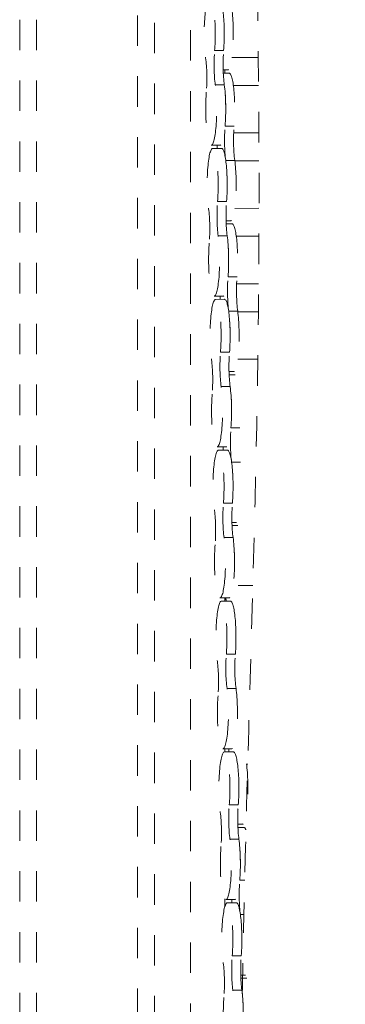
# Model space of a CAD drawing. Units: inches. Extents: x -58 to 1243, y -748 to 206.
# Drawn here: x -10 to -9, y -599 to -596 of the extents above; entities that cross this region are included whole.
import ezdxf

# ---------------------------------------------------------------- set-up
doc = ezdxf.new("R2010")
doc.units = ezdxf.units.IN
doc.header["$MEASUREMENT"] = 0
doc.linetypes.add('DASHED', pattern=[0.2, 0.1, -0.1])
doc.layers.add('Unnamed [1]', color=7, linetype='Continuous', lineweight=0)

msp = doc.modelspace()

# ---------------------------------------------------------------- linework, layer by layer
at = {"layer": 'Unnamed [1]', "color": 178, "linetype": 'DASHED', "lineweight": 0}
for p, q in [((-9.7417252, -606.2670878), (-9.7417252, -590.4108076)), ((-9.6866286, -606.2670765), (-9.6866286, -590.4672176)), ((-9.3540663, -592.9531865), (-9.3540663, -606.4771738)), ((-9.2978452, -606.4771626), (-9.2978452, -592.9531989)), ((-9.1790293, -593.6016696), (-9.1790293, -605.0507065)), ((-9.0703075, -596.0685946), (-9.0999544, -596.0686007)), ((-8.9565257, -596.0912524), (-9.0430397, -596.0912705)), ((-9.0567139, -596.131898), (-9.0718282, -596.1319008)), ((-9.0665871, -596.1424511), (-9.0665871, -596.1319045)), ((-9.0714511, -596.1424475), (-9.0519389, -596.1424437)), ((-9.0681129, -596.1814808), (-9.0977597, -596.1814869)), ((-9.0382489, -596.1830664), (-8.9555615, -596.1830492)), ((-9.0358383, -596.3166342), (-9.0654852, -596.3166403)), ((-8.9544076, -596.3392992), (-9.0371441, -596.3393155)), ((-9.0815381, -596.3799496), (-9.1111849, -596.3799563)), ((-9.1064099, -596.3905011), (-9.076763, -596.3904953)), ((-9.0336436, -596.4295204), (-9.0632905, -596.4295265)), ((-9.0334266, -596.4311114), (-8.9540218, -596.4310952)), ((-9.0606628, -596.5646859), (-9.0903097, -596.564692)), ((-8.9538888, -596.5873452), (-9.0333947, -596.5873614)), ((-9.0470689, -596.6279898), (-9.0621833, -596.6279927)), ((-9.0618061, -596.6385394), (-9.0422939, -596.6385355)), ((-9.0584681, -596.6775721), (-9.088115, -596.6775782)), ((-9.0286044, -596.6791573), (-8.9541253, -596.679142)), ((-9.0261936, -596.8127256), (-9.0558404, -596.8127316)), ((-8.9550332, -596.835392), (-9.0274991, -596.8354073)), ((-9.0718936, -596.8760415), (-9.1015404, -596.8760472)), ((-9.0967654, -596.8865929), (-9.0671185, -596.8865872)), ((-9.0239989, -596.9256117), (-9.0536458, -596.9256178)), ((-9.0237821, -596.9272032), (-8.9558529, -596.9271889)), ((-9.0510181, -597.0607773), (-9.0806649, -597.0607833)), ((-8.9577216, -597.0834399), (-9.0237502, -597.0834532)), ((-9.0374244, -597.1240807), (-9.0525387, -597.1240836)), ((-9.0521616, -597.1346302), (-9.0326494, -597.1346264)), ((-9.0488234, -597.1736634), (-9.0784703, -597.1736695)), ((-9.0165489, -597.3088169), (-9.0461957, -597.3088229)), ((-9.0622486, -597.3721323), (-9.0918955, -597.3721381)), ((-9.0871204, -597.3826838), (-9.0574735, -597.3826781)), ((-9.0143542, -597.421703), (-9.0440011, -597.4217091)), ((-9.0413734, -597.5568686), (-9.0710202, -597.5568746)), ((-9.0277794, -597.6201716), (-9.0428938, -597.6201754)), ((-9.0425166, -597.6307221), (-9.0230044, -597.6307173)), ((-9.0391787, -597.6697547), (-9.0688255, -597.6697608)), ((-8.974284, -597.8275824), (-9.0229653, -597.8275929)), ((-9.0526041, -597.8682242), (-9.0822509, -597.8682299)), ((-9.0774759, -597.8787756), (-9.047829, -597.878769)), ((-9.0665871, -597.8787777), (-9.0665871, -597.8682311)), ((-9.0317286, -598.0529599), (-9.0613755, -598.0529659)), ((-9.029534, -598.1658461), (-9.0591808, -598.1658521)), ((-9.0429591, -598.3643151), (-9.072606, -598.3643208)), ((-9.0665871, -598.3748711), (-9.0665871, -598.3643244)), ((-9.0678309, -598.3748665), (-9.038184, -598.3748608)), ((-8.9948481, -598.4154768), (-8.9910239, -598.4154759)), ((-9.0220839, -598.5490512), (-9.0517308, -598.5490572)), ((-9.00849, -598.6123543), (-9.0236043, -598.6123581)), ((-9.0232271, -598.6229039), (-9.0037149, -598.6229001)), ((-9.0198893, -598.6619374), (-9.0495361, -598.6619434)), ((-9.0006834, -598.7970935), (-9.0172616, -598.7970968)), ((-9.0665871, -598.8844354), (-9.0665871, -598.8580266)), ((-9.0333146, -598.860406), (-9.0629614, -598.8604126)), ((-9.0581864, -598.8709584), (-9.0285395, -598.8709517)), ((-9.0032505, -598.9099806), (-9.0150669, -598.909983)), ((-9.0124392, -599.0451425), (-9.042086, -599.0451486)), ((-8.9988454, -599.1084462), (-9.0139598, -599.108449)), ((-9.0135826, -599.1189957), (-8.9940704, -599.1189919)), ((-9.0102445, -599.1580287), (-9.0398914, -599.1580347))]:
    msp.add_line(p, q, dxfattribs=at)
for centre, start_param, end_param in [((-9.1160311, -596.0131602), 6.283154095, 8.58993612), ((-9.1160311, -596.0131602), 4.22661299, 6.283154095), ((-9.0863842, -596.0131542), 4.226803429, 5.448343466), ((-9.1112087, -596.2612059), 3.141561441, 5.448343466), ((-9.0815618, -596.2611998), 4.22661299, 5.448476854), ((-9.1112087, -596.2612059), 1.085020336, 3.141561441), ((-9.1063863, -596.5092515), 6.283154095, 8.58993612), ((-9.1063863, -596.5092515), 4.22661299, 6.283154095), ((-9.0767395, -596.5092455), 4.226803429, 5.448343466), ((-9.101564, -596.7572972), 3.141561441, 5.448343466), ((-9.0719171, -596.7572911), 4.22661299, 5.448476854), ((-9.101564, -596.7572972), 1.085020336, 3.141561441), ((-9.0967416, -597.0053428), 6.283154095, 8.58993612), ((-9.0967416, -597.0053428), 4.22661299, 6.283154095), ((-9.0670948, -597.0053368), 4.226803429, 5.448343466), ((-9.0919193, -597.2533885), 1.085020336, 3.141561441), ((-9.0919193, -597.2533885), 3.141561441, 5.448343466), ((-9.0622724, -597.2533824), 4.22661299, 5.448476854), ((-9.0870969, -597.5014342), 6.283154095, 8.58993612), ((-9.0870969, -597.5014342), 4.22661299, 6.283154095), ((-9.05745, -597.5014281), 4.226803429, 5.448343466), ((-9.0822745, -597.7494798), 3.141561441, 5.448343466), ((-9.0526277, -597.7494738), 4.22661299, 5.448476854), ((-9.0822745, -597.7494798), 1.085020336, 3.141561441), ((-9.0774522, -597.9975255), 6.283154095, 8.58993612), ((-9.0774522, -597.9975255), 4.22661299, 6.283154095), ((-9.0478053, -597.9975194), 4.226803429, 5.448343466), ((-9.0726298, -598.2455711), 3.141561441, 5.448343466), ((-9.0726298, -598.2455711), 1.085020336, 3.141561441), ((-9.0678075, -598.4936168), 6.283154095, 8.58993612), ((-9.0678075, -598.4936168), 4.22661299, 6.283154095), ((-9.0381606, -598.4936107), 4.226803429, 5.448343466), ((-9.0629851, -598.7416624), 1.085020336, 3.141561441), ((-9.0629851, -598.7416624), 3.141561441, 5.448343466), ((-9.0333382, -598.7416564), 4.22661299, 5.448476854), ((-9.0581627, -598.9897081), 6.283154095, 8.58993612), ((-9.0581627, -598.9897081), 4.22661299, 6.283154095), ((-9.0285159, -598.989702), 4.226803429, 5.448343466), ((-9.0533404, -599.2377537), 3.141561441, 5.448343466), ((-9.0236935, -599.2377477), 4.22661299, 5.448476854), ((-9.0533404, -599.2377537), 1.085020336, 3.141561441)]:
    msp.add_ellipse(centre, major_axis=(-0.0000242, 0.11875), ratio=0.152985833, start_param=start_param, end_param=end_param, dxfattribs=at)
at = {"layer": 'Unnamed [1]', "color": 178, "linetype": 'DASHED', "lineweight": 0, "extrusion": (0, 0, -1)}
for centre, major_axis, start_param, end_param in [((-9.0863842, -596.0131542), (-0.0000242, 0.11875), 0.000031212, 2.056572317), ((-9.0567374, -596.0131481), (-0.0000242, 0.11875), 0.834841841, 3.141623866), ((-9.086527, -596.114905), (-0.0000202, 0.0991808), 3.976434494, 5.198164971), ((-9.0568802, -596.1148989), (-0.0000202, 0.0991808), 3.976434494, 5.198164971), ((-9.1407127, -596.1594611), (-0.0000202, 0.0991808), 0.834841841, 2.056572317), ((-9.051915, -596.2611938), (-0.0000242, 0.11875), 0.000031212, 2.056572317), ((-9.0815618, -596.2611998), (-0.0000242, 0.11875), 0.834841841, 3.141623866), ((-9.0520578, -596.3629446), (-0.0000202, 0.0991808), 3.976434494, 5.198164971), ((-9.022411, -596.3629385), (-0.0000202, 0.0991808), 3.976434494, 5.198164971), ((-9.1062435, -596.4075007), (-0.0000202, 0.0991808), 1.289363505, 1.398550406), ((-9.0767395, -596.5092455), (-0.0000242, 0.11875), 0.000031212, 2.056572317), ((-9.0470926, -596.5092394), (-0.0000242, 0.11875), 0.834841841, 3.141623866), ((-9.0768823, -596.6109963), (-0.0000202, 0.0991808), 3.976434494, 5.198164971), ((-9.0472354, -596.6109902), (-0.0000202, 0.0991808), 3.976434494, 5.198164971), ((-9.131068, -596.6555524), (-0.0000202, 0.0991808), 0.834841841, 2.056572317), ((-9.0422703, -596.7572851), (-0.0000242, 0.11875), 0.000031212, 2.056572317), ((-9.0719171, -596.7572911), (-0.0000242, 0.11875), 0.834841841, 3.141623866), ((-9.0424131, -596.8590359), (-0.0000202, 0.0991808), 3.976434494, 5.198164971), ((-9.0127662, -596.8590298), (-0.0000202, 0.0991808), 3.976434494, 5.198164971), ((-9.0965988, -596.903592), (-0.0000202, 0.0991808), 1.289363505, 1.398550406), ((-9.0670948, -597.0053368), (-0.0000242, 0.11875), 0.000031212, 2.056572317), ((-9.0374479, -597.0053307), (-0.0000242, 0.11875), 0.834841841, 3.141623866), ((-9.0672376, -597.1070876), (-0.0000202, 0.0991808), 3.976434494, 5.198164971), ((-9.0375907, -597.1070815), (-0.0000202, 0.0991808), 3.976434494, 5.198164971), ((-9.1214233, -597.1516438), (-0.0000202, 0.0991808), 0.834841841, 2.056572317), ((-9.0622724, -597.2533824), (-0.0000242, 0.11875), 0.834841841, 3.141623866), ((-9.0327684, -597.3551272), (-0.0000202, 0.0991808), 3.976434494, 5.198164971), ((-9.0869541, -597.3996834), (-0.0000202, 0.0991808), 1.289363505, 1.398550406), ((-9.05745, -597.5014281), (-0.0000242, 0.11875), 0.000031212, 2.056572317), ((-9.0575928, -597.6031789), (-0.0000202, 0.0991808), 3.976434494, 5.198164971), ((-9.027946, -597.6031728), (-0.0000202, 0.0991808), 3.976434494, 5.198164971), ((-9.1117786, -597.6477351), (-0.0000202, 0.0991808), 0.834841841, 2.056572317), ((-9.0526277, -597.7494738), (-0.0000242, 0.11875), 0.834841841, 3.141623866), ((-9.0773094, -597.8957747), (-0.0000202, 0.0991808), 1.289363505, 1.398550406), ((-9.0478053, -597.9975194), (-0.0000242, 0.11875), 0.000031212, 2.056572317), ((-9.0479481, -598.0992702), (-0.0000202, 0.0991808), 3.976434494, 5.198164971), ((-9.0183013, -598.0992642), (-0.0000202, 0.0991808), 3.976434494, 5.198164971), ((-9.1021339, -598.1438264), (-0.0000202, 0.0991808), 0.834841841, 2.056572317), ((-9.042983, -598.2455651), (-0.0000242, 0.11875), 0.834841841, 3.141623866), ((-9.0676646, -598.391866), (-0.0000202, 0.0991808), 1.289363505, 1.398550406), ((-9.0381606, -598.4936107), (-0.0000242, 0.11875), 0.000031212, 2.056572317), ((-9.0085138, -598.4936047), (-0.0000242, 0.11875), 0.834841841, 3.141623866), ((-9.0383034, -598.5953615), (-0.0000202, 0.0991808), 3.976434494, 5.198164971), ((-9.0086566, -598.5953555), (-0.0000202, 0.0991808), 3.976434494, 5.198164971), ((-9.0924891, -598.6399177), (-0.0000202, 0.0991808), 0.834841841, 2.056572317), ((-9.0036914, -598.7416503), (-0.0000242, 0.11875), 0.000031212, 0.371178246), ((-9.0333382, -598.7416564), (-0.0000242, 0.11875), 0.834841841, 3.141623866), ((-9.0038342, -598.8434011), (-0.0000202, 0.0991808), 3.976434494, 5.198164971), ((-9.0580199, -598.8879573), (-0.0000202, 0.0991808), 1.289363505, 1.398550406), ((-9.0285159, -598.989702), (-0.0000242, 0.11875), 0.000031212, 2.056572317), ((-9.0286587, -599.0914528), (-0.0000202, 0.0991808), 3.976434494, 5.198164971), ((-8.9990118, -599.0914468), (-0.0000202, 0.0991808), 3.976434494, 5.198164971), ((-9.0828444, -599.136009), (-0.0000202, 0.0991808), 0.834841841, 2.056572317), ((-9.0236935, -599.2377477), (-0.0000242, 0.11875), 0.834841841, 3.141623866)]:
    msp.add_ellipse(centre, major_axis=major_axis, ratio=0.152985833, start_param=start_param, end_param=end_param, dxfattribs=at)
at = {"layer": 'Unnamed [1]', "color": 178, "linetype": 'DASHED', "lineweight": 0}
msp.add_open_spline([(-8.6696704, -603.1315738), (-8.7355064, -602.973824), (-8.7986634, -602.7821463), (-8.9037352, -602.3043754), (-8.965137, -601.8839879), (-8.9991814, -601.2417572), (-9.0108423, -600.8718677), (-9.0167065, -600.614183), (-9.0227142, -599.8299934), (-9.0047802, -598.8946211), (-8.9825247, -598.111846), (-8.9715039, -597.7316274), (-8.9567199, -597.1616107), (-8.9487059, -596.4798612), (-8.9621398, -595.6923541), (-8.978378, -595.1022071), (-8.9884819, -594.8281876), (-9.022554, -594.0119976), (-9.0509885, -593.4708568), (-9.0842347, -592.7517749)], degree=3, knots=[0, 0, 0, 0, 0.125, 0.125, 0.25, 0.3125, 0.3125, 0.34375, 0.375, 0.5, 0.5625, 0.59375, 0.625, 0.75, 0.8125, 0.8125, 0.875, 0.875, 1, 1, 1, 1], dxfattribs=at)

doc.saveas('drawing.dxf')
